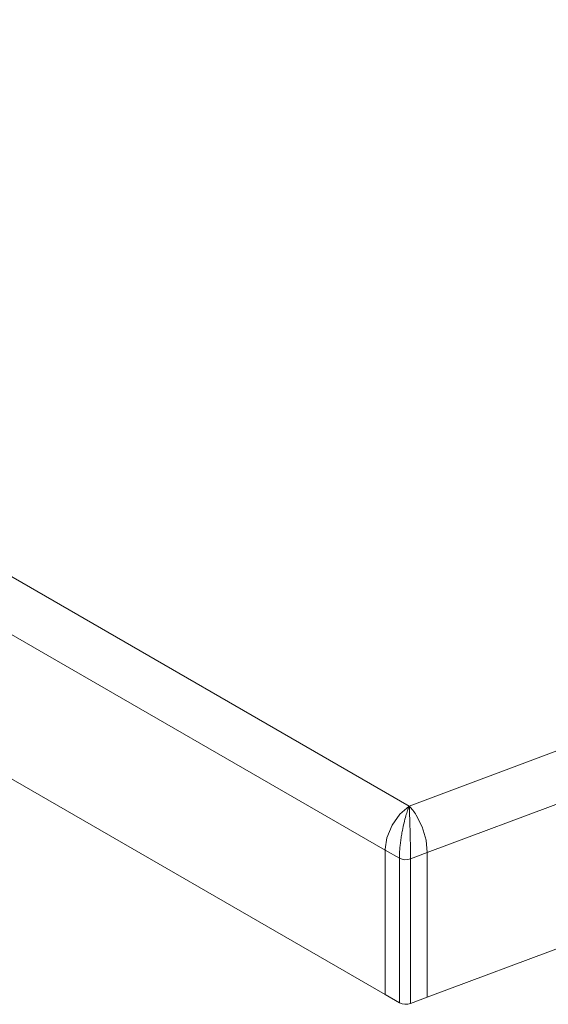
# Model space of a CAD drawing. Units: millimetres. Extents: x 901 to 1314, y 4 to 284.
# Drawn here: x 1229 to 1232, y 157 to 163 of the extents above; entities that cross this region are included whole.
import ezdxf

# ---------------------------------------------------------------- set-up
doc = ezdxf.new("R2010")
doc.units = ezdxf.units.MM

msp = doc.modelspace()

# ---------------------------------------------------------------- linework, layer by layer
at = {"color": 7, "linetype": 'Continuous', "lineweight": 15}
for p, q in [((1242.9765, 163.0459), (1231.1222, 158.6017)), ((1243.0854, 162.7857), (1231.2241, 158.339)), ((1243.0854, 161.9692), (1231.2241, 157.5225)), ((1231.1222, 158.6017), (1227.9746, 160.4188)), ((1230.9867, 158.3534), (1227.8332, 160.1739)), ((1230.9867, 157.5369), (1227.9393, 159.2961)), ((1231.0696, 158.5572), (1231.1222, 158.6017)), ((1231.0251, 158.4945), (1231.0696, 158.5572)), ((1231.1622, 158.5515), (1231.1957, 158.4841)), ((1230.996, 158.423), (1231.0251, 158.4945)), ((1231.1957, 158.4841), (1231.2176, 158.4095)), ((1230.9866, 158.3591), (1230.996, 158.423)), ((1231.2176, 158.4095), (1231.2241, 158.339)), ((1230.9867, 158.3534), (1230.9866, 158.3591)), ((1230.9867, 158.3534), (1230.9867, 157.5369)), ((1230.9869, 158.3533), (1231.0667, 158.3072)), ((1231.0667, 157.4907), (1231.0667, 158.3072)), ((1231.2241, 158.339), (1231.1293, 158.3034)), ((1231.1293, 158.3034), (1231.1293, 157.4869)), ((1231.2241, 157.5225), (1231.2241, 158.339)), ((1230.9867, 157.5369), (1231.0667, 157.4907)), ((1231.2241, 157.5225), (1231.1293, 157.4869))]:
    msp.add_line(p, q, dxfattribs=at)
for centre in [(1231.1023, 158.377), (1231.1023, 157.5604)]:
    msp.add_arc(centre, 0.0783, 242.931, 290.1246, dxfattribs=at)
for points, knots in [([(1231.0667, 158.3072), (1231.0667, 158.3072), (1231.0667, 158.3111), (1231.0668, 158.3237), (1231.0679, 158.3467), (1231.0703, 158.3761), (1231.0739, 158.4063), (1231.0776, 158.4311), (1231.081, 158.4507), (1231.0855, 158.475), (1231.0927, 158.5084), (1231.1011, 158.5402), (1231.1079, 158.5627), (1231.1119, 158.5748), (1231.1152, 158.584), (1231.1177, 158.5905), (1231.1197, 158.5958), (1231.1212, 158.5993), (1231.1218, 158.6008), (1231.122, 158.6013), (1231.122, 158.6013), (1231.1221, 158.6015), (1231.1221, 158.6016), (1231.1222, 158.6017)], [0, 0, 0, 0, 0.000009, 0.042226, 0.131434, 0.223465, 0.310308, 0.399294, 0.443273, 0.48747, 0.621613, 0.760985, 0.821923, 0.883239, 0.913598, 0.944001, 0.974387, 0.990857, 0.997203, 0.997441, 0.998042, 0.998138, 1, 1, 1, 1]), ([(1231.1222, 158.6017), (1231.1359, 158.5867), (1231.1497, 158.5716), (1231.1622, 158.5515), (1231.1622, 158.5515)], [0, 0, 0, 0, 0.997939, 1, 1, 1, 1]), ([(1231.1222, 158.6017), (1231.1222, 158.6016), (1231.1226, 158.5942), (1231.1234, 158.5779), (1231.1241, 158.5581), (1231.125, 158.5347), (1231.126, 158.5069), (1231.1268, 158.4731), (1231.1274, 158.4479), (1231.1279, 158.4283), (1231.1283, 158.4032), (1231.1288, 158.3731), (1231.1291, 158.3433), (1231.1292, 158.3202), (1231.1293, 158.3073), (1231.1293, 158.3034), (1231.1293, 158.3034)], [0, 0, 0, 0, 0.001863, 0.112443, 0.225231, 0.238903, 0.373208, 0.512457, 0.556445, 0.600647, 0.687556, 0.776502, 0.865757, 0.957768, 0.999991, 1, 1, 1, 1])]:
    msp.add_open_spline(points, degree=3, knots=knots, dxfattribs=at)

doc.saveas('drawing.dxf')
